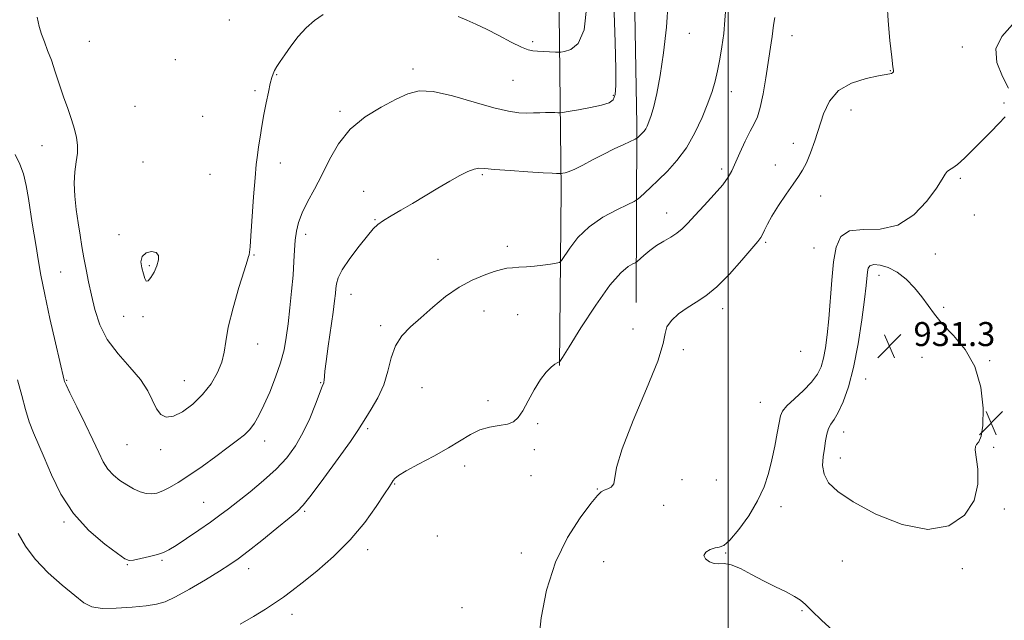
# Model space of a CAD drawing. Extents: x 2119800 to 2122700, y 354800 to 357700.
# Drawn here: x 2120264 to 2120592, y 355718 to 355918 of the extents above; entities that cross this region are included whole.
import ezdxf

# ---------------------------------------------------------------- set-up
doc = ezdxf.new("R2010")
doc.units = 0
doc.header["$MEASUREMENT"] = 0
for name, color, linetype, lineweight in [('32000', 7, 'Continuous', 0), ('DTM HARD BREAKLINE', 7, 'Continuous', 0), ('DTM SPOT ELEVATION', 2, 'Continuous', 13), ('INDEX CONTOUR', 41, 'Continuous', 13), ('INTERMEDIATE CONTOUR', 44, 'Continuous', 0), ('INTERMEDIATE CONTOUR DEPRESSION', 44, 'Continuous', 0), ('SPOT ELEVATION', 7, 'Continuous', 0)]:
    doc.layers.add(name, color=color, linetype=linetype, lineweight=lineweight)
doc.styles.add('Style-ITALICS', font='ITALICS.shx')

# ---------------------------------------------------------------- blocks, each defined once
blk = doc.blocks.new('SPOT')
at = {"layer": 'SPOT ELEVATION'}
for p, q in [((-3.91, -3.91), (3.82, 3.81)), ((-1.65, 3.77), (1.72, -3.93))]:
    blk.add_line(p, q, dxfattribs=at)

msp = doc.modelspace()

# ---------------------------------------------------------------- linework, layer by layer
at = {"layer": '32000', "flags": 128}
msp.add_lwpolyline([(2120500, 355000), (2120500, 357500)], dxfattribs=at)
at = {"layer": 'DTM HARD BREAKLINE'}
for points in [[(2120442.35, 356563.92, 940.5), (2120443.36, 356521.58, 939.88), (2120447.83, 356425.04, 940.98), (2120446.1, 356350.6, 941.98), (2120444.53, 356273.47, 944.44), (2120445.67, 356227.19, 942.72), (2120445.6, 356172.84, 939.96), (2120446.12, 356086.33, 940.57), (2120444.78, 356010.02, 943.7), (2120443.19, 355982.88, 946.54), (2120443.57, 355930.39, 948.26), (2120444.45, 355861.71, 941.46), (2120443.89, 355803.22, 937.93)], [(2120469.42, 355824.13, 936.7), (2120469.59, 355883.43, 942.44), (2120468.05, 355970.96, 942.26), (2120471.02, 356085.98, 939.31), (2120480.03, 356172.47, 936.62), (2120481.34, 356246.89, 942.94), (2120483.19, 356317.35, 944.68), (2120487.3, 356407.47, 941.39), (2120515.9, 356447.32, 941.43), (2120573.25, 356494.26, 942.69), (2120625.34, 356516.83, 942.05)]]:
    msp.add_polyline3d(points, dxfattribs=at)
at = {"layer": 'DTM SPOT ELEVATION'}
for p in [(2120333.91, 355918.33, 947.5), (2120487.1, 355913.92, 941.45), (2120287.28, 355911.23, 947.3), (2120434.9, 355911.11, 946.3), (2120521.31, 355913.16, 937.2), (2120578, 355909.32, 934.3), (2120315.87, 355905.07, 947.5), (2120395.06, 355901.98, 944.4), (2120554.06, 355901.45, 936.06), (2120349.6, 355900.08, 945.9), (2120428.38, 355898.18, 945.1), (2120342.44, 355894.8, 946.3), (2120501.06, 355894.48, 939.31), (2120461.73, 355893.22, 944.27), (2120591.92, 355890.67, 934.2), (2120302.46, 355889.51, 947.9), (2120370.77, 355887.92, 944.3), (2120540.93, 355888.36, 935.4), (2120324.97, 355886.28, 947.5), (2120271.43, 355876.43, 944.9), (2120521.76, 355877.25, 936.5), (2120305.11, 355870.96, 947.9), (2120350.83, 355870.63, 945.4), (2120497.81, 355868.71, 938.4), (2120515.77, 355869.98, 936.5), (2120327.48, 355866.89, 947.1), (2120418.13, 355866.77, 941.8), (2120577.36, 355865.54, 933.8), (2120378.65, 355861.19, 942.6), (2120530.84, 355859.64, 935.4), (2120382.43, 355851.75, 942.1), (2120479.51, 355854.04, 938.7), (2120582.07, 355853.32, 933.4), (2120297.07, 355846.76, 947.7), (2120359.25, 355846.95, 943.5), (2120426.42, 355842.91, 940.4), (2120512.49, 355844.29, 935.8), (2120528.64, 355842.4, 935.1), (2120342.03, 355840.04, 945.9), (2120403.36, 355838.55, 940.6), (2120569.07, 355840.38, 933.4), (2120307.2, 355836.43, 948.2), (2120277.72, 355834.4, 944.9), (2120550.3, 355833.2, 931.32), (2120374.34, 355826.91, 941.3), (2120498.23, 355822.08, 935.5), (2120571.85, 355822.56, 932.3), (2120298.7, 355819.58, 947.2), (2120305.06, 355819.44, 947.7), (2120418.73, 355821.32, 939.3), (2120429.86, 355820.18, 939.1), (2120384.32, 355816.51, 940.4), (2120468.3, 355815.35, 937.4), (2120343.29, 355810.37, 945.3), (2120485.11, 355808.48, 935.4), (2120524.23, 355807.88, 935.5), (2120564.6, 355805.92, 931.25), (2120587.09, 355804.74, 932.1), (2120279.63, 355798.27, 944.1), (2120318.88, 355798.09, 946.9), (2120364.3, 355797.41, 942.1), (2120398.01, 355795.74, 938.9), (2120545.87, 355798.64, 931.28), (2120419.99, 355791.41, 938.2), (2120510.78, 355790.88, 934.9), (2120436.57, 355783.75, 937.9), (2120379.99, 355782.17, 939.7), (2120538.52, 355780.98, 931.3), (2120299.73, 355776.84, 945.1), (2120345.63, 355778.06, 943.4), (2120588.5, 355775.94, 932.1), (2120310.97, 355775.1, 945.4), (2120435.47, 355775.1, 937.8), (2120412.21, 355769.66, 937.7), (2120537.4, 355772.31, 931.3), (2120434.39, 355766.5, 937.5), (2120388.93, 355763.73, 937.9), (2120484.7, 355765.14, 935.6), (2120496.09, 355765, 935.7), (2120456.47, 355762.06, 936.12), (2120325.33, 355757.56, 942.9), (2120478.49, 355756.57, 934.6), (2120517.65, 355756.14, 933.3), (2120358.96, 355754.53, 939.8), (2120591.98, 355755.35, 932.1), (2120278.78, 355751.01, 941.8), (2120403.1, 355746.39, 937.2), (2120380, 355741.83, 937.5), (2120431.12, 355740.69, 936.9), (2120499.21, 355740.74, 933.9), (2120299.85, 355736.83, 941.9), (2120311.48, 355738.29, 941.8), (2120458.53, 355737.77, 934.34), (2120538.1, 355738.01, 933.1), (2120340.3, 355735.42, 939.4), (2120578.07, 355735.51, 932.2), (2120354.71, 355720.25, 937.4), (2120411.36, 355722.44, 936.6), (2120524.6, 355721.47, 934.1)]:
    msp.add_point(p, dxfattribs=at)
at = {"layer": 'INDEX CONTOUR'}
msp.add_polyline3d([(2120263.481, 355747.226, 940), (2120265.931, 355742.939, 940), (2120269.221, 355738.591, 940), (2120273.534, 355734.129, 940), (2120278.204, 355729.93, 940), (2120282.349, 355726.474, 940), (2120285.41, 355724.126, 940), (2120288.105, 355722.787, 940), (2120291.472, 355722.241, 940), (2120296.185, 355722.269, 940), (2120301.476, 355722.644, 940), (2120306.214, 355723.135, 940), (2120309.643, 355723.626, 940), (2120312.506, 355724.449, 940), (2120315.918, 355726.05, 940), (2120320.626, 355728.678, 940), (2120325.886, 355731.795, 940), (2120330.589, 355734.663, 940), (2120333.988, 355736.803, 940), (2120336.807, 355738.749, 940), (2120340.137, 355741.287, 940), (2120344.689, 355744.911, 940), (2120349.657, 355748.921, 940), (2120353.852, 355752.326, 940), (2120356.505, 355754.539, 940), (2120358.501, 355756.607, 940), (2120361.145, 355759.985, 940), (2120365.302, 355765.586, 940), (2120370.087, 355772.15, 940), (2120374.177, 355777.877, 940), (2120376.629, 355781.471, 940), (2120378.016, 355783.676, 940), (2120379.29, 355785.742, 940), (2120381.158, 355788.663, 940), (2120383.333, 355792.416, 940), (2120385.281, 355796.717, 940), (2120386.645, 355801.274, 940), (2120387.773, 355805.737, 940), (2120389.19, 355809.743, 940), (2120391.315, 355813.068, 940), (2120394.159, 355816.034, 940), (2120397.626, 355819.101, 940), (2120401.605, 355822.573, 940), (2120405.921, 355826.127, 940), (2120410.379, 355829.285, 940), (2120414.764, 355831.674, 940), (2120418.771, 355833.345, 940), (2120422.071, 355834.458, 940), (2120424.474, 355835.162, 940), (2120426.338, 355835.571, 940), (2120428.16, 355835.79, 940), (2120430.334, 355835.921, 940), (2120432.843, 355836.048, 940), (2120435.565, 355836.251, 940), (2120438.343, 355836.578, 940), (2120440.858, 355836.953, 940), (2120442.753, 355837.269, 940), (2120443.833, 355837.523, 940), (2120444.554, 355838.135, 940), (2120447.297, 355842.337, 940), (2120449.997, 355845.812, 940), (2120453.695, 355849.412, 940), (2120458.274, 355852.585, 940), (2120462.914, 355855.117, 940), (2120466.616, 355856.883, 940), (2120468.698, 355857.863, 940), (2120469.733, 355858.471, 940), (2120470.608, 355859.228, 940), (2120474.12, 355862.492, 940), (2120476.733, 355864.964, 940), (2120479.766, 355867.938, 940), (2120482.982, 355871.495, 940), (2120486.12, 355875.743, 940), (2120488.947, 355880.677, 940), (2120491.358, 355885.819, 940), (2120493.28, 355890.577, 940), (2120494.684, 355894.537, 940), (2120495.705, 355898, 940), (2120496.522, 355901.449, 940), (2120497.277, 355905.267, 940), (2120497.962, 355909.439, 940), (2120498.534, 355913.853, 940), (2120498.96, 355918.328, 940), (2120499.25, 355922.415, 940)], dxfattribs=at)
at = {"layer": 'INTERMEDIATE CONTOUR'}
for points in [[(2120262.583, 355873.516, 944), (2120264.044, 355870.311, 944), (2120265.26, 355867.055, 944), (2120266.22, 355863.176, 944), (2120266.984, 355858.891, 944), (2120268.241, 355850.637, 944), (2120269.474, 355842.884, 944), (2120270.18, 355838.541, 944), (2120271.1, 355833.346, 944), (2120272.39, 355826.826, 944), (2120274.113, 355818.864, 944), (2120275.941, 355810.773, 944), (2120278.845, 355798.315, 944), (2120278.981, 355797.906, 944), (2120279.495, 355796.764, 944), (2120280.782, 355794.098, 944), (2120283.059, 355789.461, 944), (2120285.831, 355783.788, 944), (2120288.428, 355778.353, 944), (2120290.363, 355774.153, 944), (2120291.88, 355771.064, 944), (2120293.409, 355768.681, 944), (2120295.283, 355766.661, 944), (2120297.441, 355764.909, 944), (2120299.726, 355763.395, 944), (2120301.995, 355762.106, 944), (2120304.166, 355761.113, 944), (2120306.171, 355760.507, 944), (2120307.987, 355760.356, 944), (2120309.764, 355760.653, 944), (2120311.701, 355761.368, 944), (2120313.992, 355762.501, 944), (2120316.831, 355764.167, 944), (2120320.408, 355766.511, 944), (2120324.768, 355769.561, 944), (2120329.363, 355772.879, 944), (2120333.497, 355775.91, 944), (2120336.643, 355778.254, 944), (2120338.946, 355780.127, 944), (2120340.717, 355781.902, 944), (2120342.249, 355783.933, 944), (2120343.749, 355786.519, 944), (2120345.406, 355789.942, 944), (2120347.322, 355794.336, 944), (2120349.267, 355799.247, 944), (2120350.929, 355804.071, 944), (2120352.081, 355808.396, 944), (2120352.851, 355812.567, 944), (2120353.454, 355817.117, 944), (2120354.057, 355822.393, 944), (2120354.629, 355827.983, 944), (2120355.091, 355833.287, 944), (2120355.394, 355837.834, 944), (2120355.61, 355841.671, 944), (2120355.843, 355844.973, 944), (2120356.212, 355847.94, 944), (2120356.896, 355850.854, 944), (2120358.09, 355854.024, 944), (2120359.914, 355857.702, 944), (2120362.196, 355861.924, 944), (2120364.692, 355866.671, 944), (2120367.272, 355871.853, 944), (2120370.27, 355877.092, 944), (2120374.133, 355881.94, 944), (2120379.088, 355886.029, 944), (2120384.473, 355889.332, 944), (2120389.404, 355891.905, 944), (2120393.335, 355893.755, 944), (2120397.082, 355894.692, 944), (2120401.802, 355894.48, 944), (2120408.228, 355893.046, 944), (2120415.404, 355890.994, 944), (2120421.95, 355889.094, 944), (2120426.815, 355887.943, 944), (2120430.265, 355887.445, 944), (2120432.891, 355887.33, 944), (2120435.192, 355887.364, 944), (2120437.283, 355887.446, 944), (2120439.185, 355887.51, 944), (2120440.895, 355887.509, 944), (2120442.32, 355887.463, 944), (2120443.341, 355887.409, 944), (2120443.988, 355887.395, 944), (2120444.88, 355887.505, 944), (2120446.779, 355887.835, 944), (2120450.144, 355888.439, 944), (2120454.204, 355889.206, 944), (2120457.882, 355889.985, 944), (2120460.342, 355890.722, 944), (2120461.714, 355891.749, 944), (2120462.368, 355893.493, 944), (2120462.623, 355896.516, 944), (2120462.598, 355901.919, 944), (2120462.359, 355910.937, 944), (2120461.963, 355924.088, 944)], [(2120263.345, 355798.46, 942), (2120264.704, 355793.14, 942), (2120265.964, 355788.463, 942), (2120267.228, 355784.386, 942), (2120268.604, 355780.764, 942), (2120272.158, 355772.485, 942), (2120274.598, 355766.715, 942), (2120277.765, 355760.244, 942), (2120281.917, 355753.847, 942), (2120287.082, 355748.209, 942), (2120292.355, 355743.667, 942), (2120296.6, 355740.47, 942), (2120299.059, 355738.752, 942), (2120300.482, 355738.191, 942), (2120301.995, 355738.352, 942), (2120304.416, 355738.848, 942), (2120307.327, 355739.5, 942), (2120309.995, 355740.176, 942), (2120311.947, 355740.827, 942), (2120313.719, 355741.727, 942), (2120316.104, 355743.229, 942), (2120319.625, 355745.544, 942), (2120323.739, 355748.303, 942), (2120327.635, 355750.99, 942), (2120330.754, 355753.257, 942), (2120333.549, 355755.41, 942), (2120340.769, 355761.113, 942), (2120345.244, 355764.804, 942), (2120349.497, 355768.656, 942), (2120353.02, 355772.443, 942), (2120355.903, 355776.356, 942), (2120358.382, 355780.691, 942), (2120360.628, 355785.551, 942), (2120362.544, 355790.276, 942), (2120364.793, 355796.154, 942), (2120365.308, 355797.457, 942), (2120365.381, 355797.788, 942), (2120365.432, 355798.214, 942), (2120365.521, 355799.582, 942), (2120365.691, 355801.257, 942), (2120366.101, 355804.49, 942), (2120366.816, 355809.631, 942), (2120368.434, 355821.011, 942), (2120368.936, 355824.753, 942), (2120369.214, 355827.141, 942), (2120369.356, 355828.822, 942), (2120369.515, 355830.41, 942), (2120370.079, 355832.366, 942), (2120371.499, 355835.116, 942), (2120374.021, 355838.867, 942), (2120377.064, 355842.945, 942), (2120379.84, 355846.456, 942), (2120381.803, 355848.761, 942), (2120383.365, 355850.228, 942), (2120385.175, 355851.48, 942), (2120387.748, 355853.03, 942), (2120391.048, 355854.952, 942), (2120394.901, 355857.212, 942), (2120403.35, 355862.296, 942), (2120407.288, 355864.623, 942), (2120410.635, 355866.49, 942), (2120413.339, 355867.84, 942), (2120415.405, 355868.66, 942), (2120417.002, 355868.963, 942), (2120418.95, 355868.875, 942), (2120422.238, 355868.549, 942), (2120427.42, 355868.129, 942), (2120433.337, 355867.715, 942), (2120438.4, 355867.396, 942), (2120441.417, 355867.235, 942), (2120442.793, 355867.19, 942), (2120443.694, 355867.195, 942), (2120444.352, 355867.171, 942), (2120444.541, 355867.194, 942), (2120444.945, 355867.264, 942), (2120445.722, 355867.427, 942), (2120447.014, 355867.831, 942), (2120448.961, 355868.651, 942), (2120451.639, 355869.994, 942), (2120454.873, 355871.705, 942), (2120458.426, 355873.56, 942), (2120462.028, 355875.347, 942), (2120465.267, 355876.888, 942), (2120469.027, 355878.634, 942), (2120469.566, 355878.906, 942), (2120469.774, 355879.066, 942), (2120470.878, 355880.1, 942), (2120471.425, 355880.636, 942), (2120472.005, 355881.278, 942), (2120472.571, 355882.044, 942), (2120473.099, 355882.998, 942), (2120473.659, 355884.376, 942), (2120474.349, 355886.457, 942), (2120475.233, 355889.524, 942), (2120476.272, 355893.877, 942), (2120477.396, 355899.817, 942), (2120478.515, 355907.434, 942), (2120479.451, 355915.958, 942), (2120480.006, 355924.406, 942)], [(2120436.907, 355711.586, 936), (2120437.7, 355719.056, 936), (2120439.548, 355728.25, 936), (2120442.507, 355737.627, 936), (2120446.471, 355745.859, 936), (2120450.686, 355752.462, 936), (2120454.233, 355757.163, 936), (2120456.458, 355759.858, 936), (2120457.744, 355761.102, 936), (2120458.738, 355761.617, 936), (2120459.917, 355762.041, 936), (2120461.09, 355762.679, 936), (2120461.898, 355763.751, 936), (2120462.799, 355769.156, 936), (2120464.671, 355775.416, 936), (2120468.404, 355784.824, 936), (2120472.881, 355795.411, 936), (2120476.563, 355804.611, 936), (2120478.361, 355810.517, 936), (2120478.993, 355813.865, 936), (2120479.628, 355816.048, 936), (2120481.18, 355818.197, 936), (2120483.541, 355820.384, 936), (2120486.346, 355822.419, 936), (2120489.324, 355824.246, 936), (2120492.571, 355826.354, 936), (2120496.277, 355829.365, 936), (2120500.478, 355833.613, 936), (2120504.602, 355838.261, 936), (2120509.923, 355844.567, 936), (2120510.94, 355845.874, 936), (2120511.514, 355846.878, 936), (2120512.139, 355848.25, 936), (2120513.096, 355850.24, 936), (2120514.615, 355852.995, 936), (2120516.807, 355856.525, 936), (2120519.307, 355860.302, 936), (2120521.632, 355863.666, 936), (2120523.425, 355866.18, 936), (2120524.827, 355868.313, 936), (2120526.107, 355870.76, 936), (2120527.477, 355874.054, 936), (2120528.92, 355878.067, 936), (2120531.836, 355887.072, 936), (2120533.799, 355891.331, 936), (2120536.817, 355894.844, 936), (2120541.165, 355897.289, 936), (2120545.975, 355898.815, 936), (2120550.089, 355899.694, 936), (2120553.912, 355900.415, 936), (2120554.477, 355900.558, 936), (2120554.814, 355900.717, 936), (2120555.023, 355900.903, 936), (2120555.113, 355901.104, 936), (2120555.083, 355901.466, 936), (2120554.897, 355902.773, 936), (2120554.511, 355905.972, 936), (2120553.93, 355911.534, 936), (2120553.353, 355918.042, 936), (2120553.027, 355923.604, 936)], [(2120269.893, 355919.274, 946), (2120270.523, 355916.13, 946), (2120271.297, 355913.613, 946), (2120272.245, 355911.056, 946), (2120273.349, 355908.203, 946), (2120274.576, 355904.902, 946), (2120275.896, 355901.075, 946), (2120278.67, 355892.758, 946), (2120280.039, 355888.801, 946), (2120281.281, 355885.173, 946), (2120282.284, 355881.951, 946), (2120282.956, 355879.156, 946), (2120283.276, 355876.578, 946), (2120283.238, 355873.95, 946), (2120282.887, 355871.036, 946), (2120282.456, 355867.724, 946), (2120282.227, 355863.933, 946), (2120282.404, 355859.65, 946), (2120282.891, 355855.137, 946), (2120283.517, 355850.724, 946), (2120284.142, 355846.655, 946), (2120284.769, 355842.832, 946), (2120285.435, 355839.069, 946), (2120286.173, 355835.194, 946), (2120287.003, 355831.087, 946), (2120287.943, 355826.639, 946), (2120289.068, 355821.803, 946), (2120290.699, 355816.771, 946), (2120293.215, 355811.797, 946), (2120296.789, 355807.09, 946), (2120300.764, 355802.683, 946), (2120304.28, 355798.565, 946), (2120306.701, 355794.757, 946), (2120309.603, 355788.717, 946), (2120311.045, 355786.853, 946), (2120312.871, 355785.982, 946), (2120315.267, 355786.265, 946), (2120318.315, 355787.782, 946), (2120321.69, 355790.3, 946), (2120324.963, 355793.509, 946), (2120327.762, 355797.102, 946), (2120329.936, 355800.8, 946), (2120331.39, 355804.324, 946), (2120332.143, 355807.581, 946), (2120332.662, 355811.2, 946), (2120333.524, 355815.992, 946), (2120335.117, 355822.371, 946), (2120337.055, 355829.15, 946), (2120338.76, 355834.747, 946), (2120339.794, 355838.004, 946), (2120340.279, 355839.47, 946), (2120340.476, 355840.118, 946), (2120340.614, 355840.903, 946), (2120340.788, 355842.705, 946), (2120341.062, 355846.384, 946), (2120341.962, 355859.402, 946), (2120342.436, 355865.77, 946), (2120342.833, 355870.228, 946), (2120343.198, 355873.329, 946), (2120343.599, 355876.077, 946), (2120344.091, 355879.273, 946), (2120344.682, 355882.917, 946), (2120345.366, 355886.806, 946), (2120346.122, 355890.708, 946), (2120346.87, 355894.285, 946), (2120347.516, 355897.167, 946), (2120348.006, 355899.12, 946), (2120348.441, 355900.434, 946), (2120348.966, 355901.532, 946), (2120349.716, 355902.799, 946), (2120350.8, 355904.463, 946), (2120352.321, 355906.712, 946), (2120354.343, 355909.622, 946), (2120356.765, 355912.804, 946), (2120359.445, 355915.758, 946), (2120362.256, 355918.133, 946), (2120365.116, 355920.191, 946)], [(2120410.135, 355919.477, 946), (2120412.957, 355918.326, 946), (2120415.998, 355916.969, 946), (2120419.518, 355915.253, 946), (2120423.614, 355913.13, 946), (2120427.734, 355910.974, 946), (2120431.164, 355909.263, 946), (2120433.425, 355908.341, 946), (2120434.977, 355908.01, 946), (2120436.517, 355907.939, 946), (2120438.534, 355907.857, 946), (2120442.467, 355907.645, 946), (2120443.511, 355907.599, 946), (2120444.304, 355907.655, 946), (2120445.528, 355907.859, 946), (2120447.619, 355908.456, 946), (2120450.04, 355910.463, 946), (2120452.013, 355915.097, 946), (2120452.922, 355923.151, 946)], [(2120337.491, 355716.99, 938), (2120341.929, 355719.56, 938), (2120345.888, 355722, 938), (2120349.218, 355724.164, 938), (2120351.924, 355726.025, 938), (2120354.639, 355728.037, 938), (2120358.151, 355730.779, 938), (2120362.981, 355734.675, 938), (2120368.581, 355739.549, 938), (2120374.138, 355745.072, 938), (2120378.953, 355750.846, 938), (2120382.794, 355756.199, 938), (2120385.545, 355760.388, 938), (2120387.179, 355762.906, 938), (2120388.487, 355764.866, 938), (2120389.025, 355765.557, 938), (2120390.232, 355766.559, 938), (2120392.741, 355768.11, 938), (2120396.907, 355770.346, 938), (2120401.97, 355773.006, 938), (2120406.893, 355775.727, 938), (2120414.203, 355780.221, 938), (2120417.317, 355781.712, 938), (2120420.579, 355782.612, 938), (2120423.757, 355783.16, 938), (2120426.474, 355783.672, 938), (2120428.483, 355784.461, 938), (2120430.057, 355785.836, 938), (2120431.6, 355788.104, 938), (2120433.417, 355791.395, 938), (2120435.434, 355795.124, 938), (2120437.478, 355798.528, 938), (2120439.388, 355801.01, 938), (2120441.034, 355802.621, 938), (2120442.3, 355803.579, 938), (2120443.106, 355804.088, 938), (2120443.548, 355804.3, 938), (2120443.759, 355804.356, 938), (2120443.975, 355804.558, 938), (2120444.819, 355805.861, 938), (2120447.018, 355809.382, 938), (2120450.985, 355815.701, 938), (2120455.898, 355823.248, 938), (2120460.627, 355829.919, 938), (2120464.259, 355834.104, 938), (2120466.761, 355836.183, 938), (2120468.315, 355837.033, 938), (2120469.16, 355837.441, 938), (2120469.738, 355837.838, 938), (2120471.961, 355839.845, 938), (2120473.9, 355841.48, 938), (2120476.163, 355843.149, 938), (2120478.552, 355844.613, 938), (2120480.884, 355845.931, 938), (2120482.978, 355847.242, 938), (2120484.762, 355848.705, 938), (2120486.59, 355850.574, 938), (2120488.926, 355853.125, 938), (2120492.033, 355856.478, 938), (2120495.376, 355860.128, 938), (2120498.223, 355863.413, 938), (2120500.059, 355865.9, 938), (2120501.252, 355868.076, 938), (2120503.915, 355874.102, 938), (2120505.664, 355877.899, 938), (2120507.329, 355881.276, 938), (2120508.675, 355883.76, 938), (2120509.764, 355886.054, 938), (2120510.732, 355889.154, 938), (2120511.68, 355893.716, 938), (2120512.576, 355899.022, 938), (2120514.399, 355910.681, 938), (2120514.706, 355912.841, 938), (2120514.923, 355914.703, 938), (2120515.175, 355916.671, 938), (2120515.607, 355919.159, 938)], [(2120593.422, 355895.578, 934), (2120591.389, 355899.486, 934), (2120589.536, 355904.121, 934), (2120589.177, 355908.749, 934), (2120591.191, 355912.853, 934), (2120594.743, 355916.784, 934)], [(2120534.849, 355714.846, 934), (2120531.171, 355718.285, 934), (2120527.934, 355721.375, 934), (2120525.739, 355723.515, 934), (2120524.07, 355724.975, 934), (2120522.13, 355726.241, 934), (2120519.312, 355727.712, 934), (2120515.765, 355729.449, 934), (2120511.827, 355731.426, 934), (2120507.835, 355733.552, 934), (2120504.119, 355735.472, 934), (2120501.007, 355736.767, 934), (2120498.709, 355737.183, 934), (2120496.964, 355737.128, 934), (2120495.396, 355737.175, 934), (2120493.772, 355737.758, 934), (2120492.459, 355738.754, 934), (2120491.968, 355739.904, 934), (2120492.632, 355740.972, 934), (2120494.056, 355741.827, 934), (2120495.667, 355742.36, 934), (2120497.065, 355742.615, 934), (2120498.557, 355743.235, 934), (2120500.626, 355745.013, 934), (2120503.56, 355748.475, 934), (2120506.866, 355753.088, 934), (2120509.855, 355758.054, 934), (2120512.006, 355762.745, 934), (2120513.47, 355767.222, 934), (2120514.562, 355771.719, 934), (2120515.535, 355776.339, 934), (2120516.378, 355780.657, 934), (2120517.017, 355784.116, 934), (2120517.474, 355786.379, 934), (2120518.166, 355787.984, 934), (2120519.605, 355789.688, 934), (2120522.092, 355792.053, 934), (2120525.085, 355794.856, 934), (2120527.829, 355797.682, 934), (2120529.745, 355800.243, 934), (2120530.958, 355802.765, 934), (2120531.768, 355805.604, 934), (2120532.429, 355809.082, 934), (2120533.01, 355813.393, 934), (2120533.534, 355818.697, 934), (2120534.549, 355831.613, 934), (2120535.146, 355837.737, 934), (2120535.969, 355842.655, 934), (2120537.532, 355846.126, 934), (2120540.436, 355848.025, 934), (2120545.039, 355848.487, 934), (2120550.711, 355848.672, 934), (2120556.578, 355850, 934), (2120561.868, 355853.418, 934), (2120566.233, 355857.987, 934), (2120569.431, 355862.293, 934), (2120571.347, 355865.236, 934), (2120572.368, 355866.942, 934), (2120573.011, 355867.848, 934), (2120573.74, 355868.396, 934), (2120574.813, 355869.037, 934), (2120576.44, 355870.228, 934), (2120578.748, 355872.292, 934), (2120581.546, 355875.013, 934), (2120584.565, 355878.04, 934), (2120587.536, 355881.048, 934), (2120590.203, 355883.803, 934), (2120592.31, 355886.097, 934)], [(2120309.488, 355840.863, 948), (2120307.955, 355841.134, 948), (2120306.174, 355840.689, 948), (2120304.83, 355839.546, 948), (2120304.421, 355837.785, 948), (2120304.704, 355835.724, 948), (2120305.249, 355833.739, 948), (2120305.726, 355832.184, 948), (2120306.204, 355831.321, 948), (2120306.851, 355831.39, 948), (2120307.769, 355832.513, 948), (2120308.793, 355834.346, 948), (2120309.691, 355836.43, 948), (2120310.237, 355838.351, 948), (2120310.233, 355839.888, 948), (2120309.488, 355840.863, 948)]]:
    msp.add_polyline3d(points, dxfattribs=at)
at = {"layer": 'INTERMEDIATE CONTOUR DEPRESSION'}
msp.add_polyline3d([(2120571.469, 355816.986, 932), (2120575.085, 355813.177, 932), (2120578.955, 355808.541, 932), (2120582.207, 355802.798, 932), (2120584.167, 355795.931, 932), (2120584.96, 355788.972, 932), (2120584.908, 355783.22, 932), (2120584.332, 355779.624, 932), (2120583.532, 355777.764, 932), (2120582.802, 355776.872, 932), (2120582.388, 355776.194, 932), (2120582.337, 355775.023, 932), (2120583.166, 355768.671, 932), (2120583.215, 355763.58, 932), (2120581.962, 355758.176, 932), (2120578.742, 355753.264, 932), (2120573.537, 355749.743, 932), (2120566.493, 355748.532, 932), (2120557.976, 355750.171, 932), (2120549.225, 355753.681, 932), (2120541.701, 355757.704, 932), (2120536.526, 355761.165, 932), (2120533.472, 355764.122, 932), (2120531.974, 355766.916, 932), (2120531.502, 355769.805, 932), (2120531.659, 355772.728, 932), (2120532.085, 355775.54, 932), (2120532.496, 355778.109, 932), (2120532.924, 355780.344, 932), (2120533.478, 355782.167, 932), (2120534.253, 355783.614, 932), (2120535.297, 355785.185, 932), (2120536.643, 355787.496, 932), (2120538.288, 355791.07, 932), (2120540.077, 355796.071, 932), (2120541.818, 355802.568, 932), (2120543.343, 355810.392, 932), (2120544.577, 355818.406, 932), (2120545.47, 355825.233, 932), (2120546.001, 355829.847, 932), (2120546.455, 355834.351, 932), (2120546.69, 355835.593, 932), (2120547.272, 355836.433, 932), (2120548.511, 355836.805, 932), (2120550.611, 355836.635, 932), (2120553.336, 355835.825, 932), (2120556.343, 355834.269, 932), (2120559.321, 355831.936, 932), (2120562.099, 355829.098, 932), (2120564.538, 355826.104, 932), (2120566.612, 355823.201, 932), (2120568.744, 355820.244, 932), (2120571.469, 355816.986, 932)], dxfattribs=at)

# ---------------------------------------------------------------- block references
at = {"layer": 'SPOT ELEVATION'}
for p in [(2120553.755, 355809.66, 931.279), (2120587.622, 355784.031, 932.082)]:
    msp.add_blockref('SPOT', p, dxfattribs=at)

# ---------------------------------------------------------------- texts
at = {"layer": 'SPOT ELEVATION', "style": 'Style-ITALICS'}
msp.add_text('931.3', height=8, dxfattribs=at).set_placement((2120561.755, 355809.66, 931.279))

doc.saveas('drawing.dxf')
